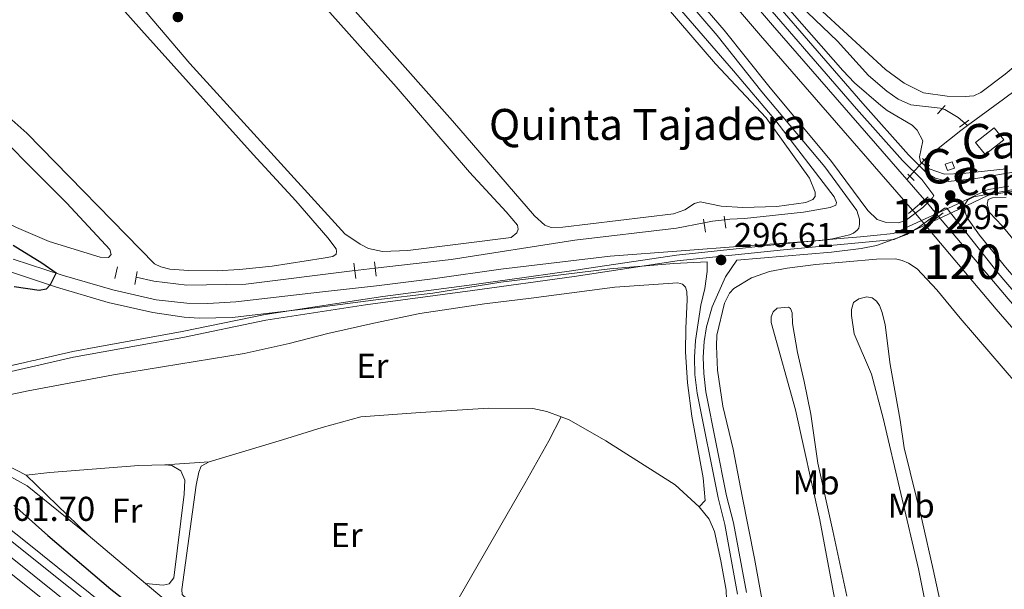
# Model space of a CAD drawing. Units: metres. Extents: x 622689 to 629680, y 641800 to 646549.
# Drawn here: x 625649 to 625935, y 642587 to 642753 of the extents above; entities that cross this region are included whole.
import ezdxf
from ezdxf.enums import TextEntityAlignment as Align

# ---------------------------------------------------------------- set-up
doc = ezdxf.new("R2010")
doc.units = ezdxf.units.M
doc.header["$MEASUREMENT"] = 0
for name, pattern in [('DGN Style 1', [52.815964140000006, 0.08788014000000001, -52.728084]), ('DGN Style 2', [87.88014000000001, 52.728084, -35.15205600000001]), ('DGN Style 3', [123.03219600000003, 87.88014000000001, -35.15205600000001]), ('DGN Style 4', [140.69610414000002, 70.30411200000002, -35.15205600000001, 0.08788014000000001, -35.15205600000001]), ('DGN Style 5', [61.516098000000014, 26.364042, -35.15205600000001])]:
    doc.linetypes.add(name, pattern=pattern)
for name, color, linetype, lineweight in [('Centroides', 7, 'Continuous', 5), ('Edificios construcciones cerramientos', 7, 'Continuous', 5), ('Entidades rústicas y varios', 7, 'Continuous', 5), ('Hidrografía', 7, 'Continuous', 5), ('Otros límites administrativos', 7, 'Continuous', 5), ('Relieve y altimetría', 7, 'Continuous', 5), ('Textos de rotulación', 7, 'Continuous', 5), ('Viales y ferrocarril', 7, 'Continuous', 5)]:
    doc.layers.add(name, color=color, linetype=linetype, lineweight=lineweight)
doc.styles.add('Style-Arial', font='txt')
doc.styles.add('Style-Arial Narrow', font='txt')
doc.styles.add('Style-Times New Roman', font='txt')

# ---------------------------------------------------------------- blocks, each defined once
blk = doc.blocks.new('5PATER_727')
at = {"layer": 'Relieve y altimetría', "linetype": 'Continuous', "lineweight": 5}
h = blk.add_hatch(color=250, dxfattribs=at)
edge = h.paths.add_edge_path()
edge.add_ellipse((1.001171767711639e-08, 1.001171767711639e-08), major_axis=(-1.095731442658747, -1.11071070018244), ratio=0.9994222409660317, start_angle=0, end_angle=360)
blk = doc.blocks.new('5PATER_728')
at = {"layer": 'Relieve y altimetría', "linetype": 'Continuous', "lineweight": 5}
h = blk.add_hatch(color=250, dxfattribs=at)
edge = h.paths.add_edge_path()
edge.add_ellipse((1.001171767711639e-08, 1.001171767711639e-08), major_axis=(-1.095731442658747, -1.11071070018244), ratio=0.9994222409660317, start_angle=0, end_angle=360)
blk = doc.blocks.new('5PATER_732')
at = {"layer": 'Relieve y altimetría', "linetype": 'Continuous', "lineweight": 5}
h = blk.add_hatch(color=250, dxfattribs=at)
edge = h.paths.add_edge_path()
edge.add_ellipse((1.001171767711639e-08, 1.001171767711639e-08), major_axis=(-1.095731442658747, -1.11071070018244), ratio=0.9994222409660317, start_angle=0, end_angle=360)

msp = doc.modelspace()

# ---------------------------------------------------------------- linework, layer by layer
at = {"layer": 'Edificios construcciones cerramientos', "color": 1, "linetype": 'Continuous', "lineweight": 5, "extrusion": (0.03161339712460186, 0.02502840338877636, 0.9991867553896273), "elevation": 36170.57205333792, "flags": 128}
msp.add_lwpolyline([(115385.4274928572, -888959.1165222428), (115385.4268508258, -888966.0358981243), (115380.9691256211, -888966.0358981243), (115380.9697676526, -888959.1165222428), (115385.4274928572, -888959.1165222428)], dxfattribs=at)
at = {"layer": 'Edificios construcciones cerramientos', "color": 1, "linetype": 'Continuous', "lineweight": 5, "extrusion": (-0.01003624016715545, -0.003648557644370427, 0.999942979329533), "elevation": -8328.676846605482, "flags": 128}
msp.add_lwpolyline([(625892.5062953997, 642683.7520510003), (625890.4821665036, 642683.0160461012), (625889.8082004494, 642684.8700584415), (625891.8323293459, 642685.6060633403), (625892.5062953997, 642683.7520510003)], dxfattribs=at)
at = {"layer": 'Edificios construcciones cerramientos', "color": 250, "linetype": 'DGN Style 2', "lineweight": 5, "extrusion": (-0.01584736052370321, 0.01336191020817191, 0.999785137176994), "elevation": -1030.263999871158, "flags": 128}
msp.add_lwpolyline([(-894590.0903964061, 64096.73052604019), (-894590.0903964061, 64118.53602997854)], dxfattribs=at)
at = {"layer": 'Edificios construcciones cerramientos', "color": 250, "linetype": 'DGN Style 2', "lineweight": 5}
for points in [[(625604.888, 642649.209, 299.253), (625610.176, 642644.6229999999, 299.275), (625615.2309999999, 642640.2450000001, 300.321), (625615.824, 642639.0789999999, 300.321), (625613.56, 642635.1610000001, 301.367), (625617.3729999999, 642630.483, 301.484), (625622.449, 642633.2350000001, 299.181), (625651.408, 642617.521, 299.181), (625669.2150000001, 642603.1640000001, 298.6)], [(625685.882, 642589.111, 299.052), (625690.6070000001, 642585.128, 299.181), (625705.256, 642572.382, 298.833), (625734.8, 642546.601, 299.181), (625750.7720000001, 642532.9880000001, 299.181), (625753.746, 642530.547, 299.199)]]:
    msp.add_polyline3d(points, dxfattribs=at)
at = {"layer": 'Edificios construcciones cerramientos', "color": 1, "linetype": 'Continuous', "lineweight": 5}
for points in [[(625927.1540000001, 642717.3, 296.942), (625929.9210000001, 642713.8049999999, 296.942), (625935.342, 642718.0959999999, 296.663), (625932.575, 642721.591, 296.663)], [(625921.038, 642709.862, 298.198), (625920.3640000001, 642711.716, 298.198), (625918.3400000001, 642710.98, 298.175), (625919.014, 642709.1259999999, 298.175)]]:
    msp.add_3dface(points, dxfattribs=at)
at = {"layer": 'Entidades rústicas y varios', "color": 92, "linetype": 'Continuous', "lineweight": 5, "extrusion": (0.05665971784103496, 0.003606297259282867, 0.9983870346685458), "elevation": 38066.9375403512, "flags": 128}
msp.add_lwpolyline([(601582.09599132, -664157.3191595036), (601582.0959913202, -664170.2651421623)], dxfattribs=at)
at = {"layer": 'Entidades rústicas y varios', "color": 92, "linetype": 'Continuous', "lineweight": 5, "extrusion": (0.011611888449101, -0.01121107917967943, 0.9998697293899205), "elevation": 359.4872790958934, "flags": 128}
msp.add_lwpolyline([(625605.5069088417, 642665.0092445717), (625623.559394931, 642647.5821493464)], dxfattribs=at)
at = {"layer": 'Entidades rústicas y varios', "color": 92, "linetype": 'Continuous', "lineweight": 5}
for points in [[(625579.783, 642784.871, 298.768), (625615.7949999999, 642748.017, 298.768), (625635.1070000001, 642727.5760000001, 299.001), (625662.96, 642699.6370000001, 298.768), (625675.493, 642686.169, 298.768), (625675.8929999999, 642684.709, 298.768), (625675.0700000001, 642683.923, 298.768), (625672.631, 642683.9539999999, 298.768), (625657.869, 642688.554, 298.768), (625648.331, 642692.557, 298.651), (625643.1669999999, 642695.105, 298.651), (625628.307, 642703.4099999999, 298.651), (625620.317, 642709.0830000001, 298.651), (625611.217, 642716.5279999999, 298.535), (625601.0050000001, 642722.551, 298.651), (625594.0530000001, 642726.256, 298.768), (625586.3740000001, 642729.371, 298.884), (625579.8770000001, 642730.9340000001, 298.884), (625575.5590000001, 642731.244, 298.884), (625567.027, 642730.817, 298.884), (625562.0830000001, 642730.0249999999, 298.884), (625556.997, 642728.648, 298.884), (625550.2150000001, 642725.7949999999, 298.768)], [(625663.0120000001, 642774.4269999999, 297.279), (625684.6710000001, 642749.9310000001, 297.279), (625717.1170000001, 642713.8559999999, 297.279), (625729.504, 642700.3389999999, 297.512), (625738.8470000001, 642689.5789999999, 297.512), (625741.236, 642686.3530000001, 297.512), (625741.3630000001, 642685.6229999999, 297.512), (625741.246, 642684.8899999999, 297.396), (625740.3489999999, 642684.1769999999, 297.396), (625737.4510000001, 642683.6440000001, 297.396), (625722.716, 642681.3189999999, 297.512), (625713.1640000001, 642680.348, 297.512), (625706.7050000001, 642680.0090000001, 297.396), (625698.3400000001, 642680.071, 297.396), (625692.8999999999, 642680.4950000001, 297.396), (625690.2609999999, 642681.159, 297.396), (625688.426, 642682.048, 297.396), (625651.3090000001, 642719.9909999999, 297.396), (625638.2039999999, 642731.699, 297.512), (625621.058, 642749.1570000001, 297.512), (625601.7930000001, 642769.7930000001, 297.628)], [(625733.8200000001, 642761.493, 296.533), (625758.747, 642733.46, 296.533), (625779.994, 642708.6429999999, 296.649), (625790.7069999999, 642697.1869999999, 296.533), (625794.003, 642693.26, 296.533), (625794.158, 642692.115, 296.533), (625793.7509999999, 642691.0390000001, 296.533), (625792.175, 642689.7110000001, 296.533), (625762.0889999999, 642685.8859999999, 296.649), (625754.7509999999, 642685.6140000001, 296.649), (625750.648, 642686.487, 296.649), (625748.2010000001, 642687.737, 296.649), (625743.79, 642690.753, 296.649), (625698.713, 642740.2949999999, 296.533), (625672.301, 642771.463, 296.649)], [(625829.4809999999, 642765.9909999999, 295.434), (625851.564, 642740.156, 295.201), (625866.233, 642724.4839999999, 295.433), (625878.869, 642706.9450000001, 295.433), (625880.5560000001, 642702.837, 295.433), (625880.467, 642701.6410000001, 295.549), (625879.791, 642700.71, 295.549), (625877.797, 642699.915, 295.549), (625869.3929999999, 642698.733, 295.549), (625859.4469999999, 642698.4180000001, 295.549), (625853.226, 642698.8360000001, 295.549), (625847.0819999999, 642700.0689999999, 295.781), (625845.4070000001, 642699.618, 295.781), (625842.5819999999, 642697.754, 295.781), (625839.3430000001, 642696.5700000001, 295.781), (625807.1740000001, 642692.652, 295.781), (625803.7609999999, 642692.628, 295.781), (625801.9510000001, 642693.298, 295.781), (625798.9569999999, 642696.007, 295.781), (625775.1059999999, 642723.585, 296.014), (625746.0490000001, 642756.3430000001, 296.014)], [(625965.1680000001, 642759.517, 293.765), (625952.939, 642751.1140000001, 293.882), (625942.683, 642743.0179999999, 294.23), (625935.727, 642737.1640000001, 294.23), (625928.669, 642731.8219999999, 294.23), (625926.652, 642730.906, 294.23), (625924.0930000001, 642730.6680000001, 294.23), (625918.923, 642730.801, 294.23), (625912.04, 642731.7509999999, 294.347), (625906.362, 642734.588, 294.347), (625900.9450000001, 642738.4990000001, 294.463), (625882.6329999999, 642755.388, 294.463)], [(625872.8200000001, 642541.4310000001, 297.333), (625862.915, 642596.395, 297.333), (625859.264, 642614.456, 296.844), (625856.6540000001, 642628.142, 296.844), (625853.6370000001, 642640.702, 296.612), (625852.0989999999, 642651.152, 296.612), (625851.8049999999, 642658.1240000001, 296.612), (625851.977, 642661.344, 296.612), (625854.1540000001, 642670.601, 296.495), (625855.5719999999, 642673.4639999999, 296.495), (625856.854, 642674.8870000001, 296.495), (625862.05, 642677.9480000001, 296.379), (625867.2550000001, 642679.79, 296.379), (625872.344, 642680.8019999999, 296.263), (625880.7350000001, 642681.892, 296.286)], [(625880.7350000001, 642681.892, 296.286), (625898.3300000001, 642683.409, 296.286), (625903.889, 642683.473, 296.17), (625905.794, 642683.048, 296.17), (625907.6529999999, 642682.256, 296.17), (625910.128, 642680.567, 296.054), (625915.8770000001, 642674.4639999999, 295.937), (625922.618, 642666.246, 295.705), (625943.47, 642641.987, 295.589)], [(625641.125, 642642.8389999999, 298.958), (625651.7649999999, 642645.1100000001, 298.842), (625676.5050000001, 642649.774, 298.377), (625714.5009999999, 642655.9240000001, 298.028), (625727.598, 642658.871, 298.028), (625738.8910000001, 642661.8289999999, 297.563), (625752.1840000001, 642664.754, 297.33), (625765.6240000001, 642667.581, 296.633), (625784.4280000001, 642670.4469999999, 296.4), (625797.925, 642672.0800000001, 296.981), (625822.31, 642675.23, 296.632), (625840.5889999999, 642676.5560000001, 296.283), (625841.909, 642676.1510000001, 296.283), (625842.842, 642675.2309999999, 296.4), (625843.1680000001, 642673.99, 296.4), (625843.283, 642671.601, 296.283), (625842.878, 642663.381, 296.516), (625842.8060000001, 642656.479, 296.4), (625843.432, 642647.413, 296.516), (625844.696, 642637.79, 296.516), (625847.9950000001, 642619.8189999999, 296.981), (625848.506, 642613.2139999999, 297.446), (625846.8090000001, 642611.405, 297.224)], [(625913.814, 642576.76, 296.844), (625910.598, 642593.342, 296.727), (625900.31, 642637.135, 296.146), (625896.9010000001, 642649.986, 296.146), (625891.8430000001, 642661.6780000001, 296.03), (625891.048, 642667.037, 295.913), (625891.06, 642668.7930000001, 295.913), (625891.631, 642670.7960000001, 295.913), (625893.2080000001, 642671.905, 295.913), (625895.496, 642672.433, 295.913), (625897.132, 642672.1529999999, 295.913), (625898.3829999999, 642671.162, 295.913), (625899.2209999999, 642669.9240000001, 295.913), (625899.967, 642667.906, 295.913), (625900.8459999999, 642664.328, 295.913), (625902.3189999999, 642652.8049999999, 296.03)], [(625886.736, 642581.7110000001, 297.309), (625881.868, 642607.5719999999, 296.612), (625874.81, 642639.635, 296.495), (625867.7520000001, 642664.9680000001, 296.495), (625867.716, 642666.6259999999, 296.379), (625868.291, 642668.0449999999, 296.379), (625869.4780000001, 642669.102, 296.379), (625872.743, 642669.442, 296.263), (625873.331, 642669.007, 296.263), (625873.828, 642667.767, 296.263), (625873.9720000001, 642664.72, 296.147), (625875.3489999999, 642656.2690000001, 296.147)], [(625875.3489999999, 642656.2690000001, 296.147), (625877.361, 642647.8219999999, 296.03), (625879.209, 642638.301, 296.03), (625881.2620000001, 642624.1000000001, 296.147), (625885.622, 642604.3800000001, 296.147), (625889.6840000001, 642585.463, 296.844)], [(625902.3189999999, 642652.8049999999, 296.03), (625905.264, 642636.5619999999, 296.03), (625906.3459999999, 642628.548, 295.914), (625911.594, 642607.3470000001, 296.03), (625914.7690000001, 642593.129, 296.03), (625917.8700000001, 642578.935, 296.263)], [(625704.385, 642624.4510000001, 297.689), (625725.699, 642630.8459999999, 297.689), (625737.2320000001, 642634.44, 297.224), (625748.4739999999, 642637.594, 297.224), (625765.7779999999, 642638.8400000001, 297.224), (625785.5689999999, 642640.0549999999, 296.759), (625798.396, 642639.952, 296.759), (625802.547, 642639.1529999999, 296.526), (625806.6359999999, 642637.575, 296.526)], [(625748.5090000001, 642540.3400000001, 299.092), (625753.9739999999, 642546.021, 298.998), (625756.534, 642549.405, 298.882), (625796.1030000001, 642618.1840000001, 297.603), (625803.085, 642630.622, 297.603), (625806.6359999999, 642637.575, 296.526)], [(625806.6359999999, 642637.575, 296.526), (625809.003, 642636.663, 296.526), (625819.6540000001, 642630.5700000001, 296.875), (625839.814, 642617.743, 296.875), (625846.8090000001, 642611.405, 297.224)], [(625651.166, 642620.5900000001, 299.005), (625630.2590000001, 642631.324, 299.074)], [(625691.486, 642623.6300000001, 298.424), (625683.9029999999, 642623.4539999999, 298.424), (625658.071, 642621.342, 298.656), (625651.166, 642620.5900000001, 299.005)], [(625685.882, 642589.111, 299.052), (625690.9820000001, 642588.5860000001, 298.656), (625692.7339999999, 642589.013, 298.656), (625694.112, 642590.706, 298.656), (625697.0819999999, 642615.087, 298.54), (625697.2479999999, 642619.112, 298.424), (625696.131, 642621.8829999999, 298.424), (625693.462, 642623.3999999999, 298.424), (625691.486, 642623.6300000001, 298.424)], [(625748.5090000001, 642540.3400000001, 299.092), (625743.263, 642545.067, 298.991), (625727.8589999999, 642557.7339999999, 298.875), (625713.358, 642570.236, 298.642), (625696.547, 642585.936, 298.665), (625696.3999999999, 642587.31, 298.619), (625700.5320000001, 642617.693, 298.386), (625701.334, 642621.503, 298.386), (625702.0530000001, 642623.166, 298.154), (625704.385, 642624.4510000001, 297.689)], [(625846.8090000001, 642611.405, 297.224), (625849.6880000001, 642607.8160000001, 297.224), (625851.25, 642604.1699999999, 297.456), (625853.091, 642595.6980000001, 297.689), (625854.6640000001, 642587.1259999999, 297.689), (625854.8489999999, 642581.7620000001, 297.689), (625854.52, 642580.1510000001, 297.689)]]:
    msp.add_polyline3d(points, dxfattribs=at)
at = {"layer": 'Entidades rústicas y varios', "color": 250, "linetype": 'DGN Style 3', "lineweight": 5}
msp.add_polyline3d([(625936.817, 642704.6370000001, 295.006), (625935.4199999999, 642704.4110000001, 295.009), (625934.608, 642704.28, 295.009), (625933.409, 642704.0860000001, 295.009), (625930.7609999999, 642703.6570000001, 295.014), (625929.6810000001, 642703.146, 295.015), (625929.131, 642702.885, 295.015), (625927.648, 642702.182, 295.017), (625927.013, 642701.882, 295.02), (625925.8200000001, 642701.317, 295.043), (625923.612, 642700.271, 295.038), (625922.027, 642699.52, 295.069), (625919.092, 642698.129, 295.127), (625910.189, 642694.02, 295.3), (625903.274, 642690.8289999999, 295.435), (625897.5789999999, 642690.297, 295.512), (625893.649, 642689.929, 295.568), (625887.8289999999, 642689.385, 295.649), (625871.0970000001, 642687.821, 296.026), (625868.494, 642687.547, 296.085), (625840.1910000001, 642684.5719999999, 296.481), (625814.76, 642680.737, 296.854), (625810.314, 642680.067, 296.912), (625791.0619999999, 642677.389, 297.155), (625784.737, 642676.5090000001, 297.255), (625780.685, 642675.9450000001, 297.319), (625754.8589999999, 642672.5009999999, 297.731), (625749.662, 642671.808, 297.856), (625720.672, 642667.3119999999, 298.551), (625696.507, 642662.3600000001, 299.131), (625669.408, 642657.4180000001, 299.781), (625667.379, 642657.048, 299.801), (625664.7420000001, 642656.567, 299.785), (625654.202, 642654.1499999999, 299.716), (625653.8430000001, 642654.068, 299.72), (625653.1540000001, 642653.9099999999, 299.72), (625650.8, 642653.3700000001, 299.708), (625639.1329999999, 642650.6950000001, 299.639)], dxfattribs=at)
at = {"layer": 'Entidades rústicas y varios', "color": 6, "linetype": 'Continuous', "lineweight": 5}
msp.add_polyline3d([(625639.1329999999, 642650.6950000001, 299.639), (625650.8, 642653.3700000001, 299.708), (625653.1540000001, 642653.9099999999, 299.72), (625653.8430000001, 642654.068, 299.72), (625654.202, 642654.1499999999, 299.716), (625664.7420000001, 642656.567, 299.785), (625667.379, 642657.048, 299.801), (625669.408, 642657.4180000001, 299.781), (625696.507, 642662.3600000001, 299.131), (625720.672, 642667.3119999999, 298.551), (625749.662, 642671.808, 297.856), (625754.8589999999, 642672.5009999999, 297.731), (625780.685, 642675.9450000001, 297.319), (625784.737, 642676.5090000001, 297.255), (625791.0619999999, 642677.389, 297.155), (625810.314, 642680.067, 296.912), (625814.76, 642680.737, 296.854), (625840.1910000001, 642684.5719999999, 296.481), (625868.494, 642687.547, 296.085), (625871.0970000001, 642687.821, 296.026), (625887.8289999999, 642689.385, 295.649), (625893.649, 642689.929, 295.568), (625897.5789999999, 642690.297, 295.512), (625903.274, 642690.8289999999, 295.435), (625910.189, 642694.02, 295.3), (625919.092, 642698.129, 295.127), (625922.027, 642699.52, 295.069), (625923.612, 642700.271, 295.038), (625925.8200000001, 642701.317, 295.043), (625927.013, 642701.882, 295.02), (625927.648, 642702.182, 295.017), (625929.131, 642702.885, 295.015), (625929.6810000001, 642703.146, 295.015), (625930.7609999999, 642703.6570000001, 295.014), (625933.409, 642704.0860000001, 295.009), (625934.608, 642704.28, 295.009), (625935.4199999999, 642704.4110000001, 295.009), (625936.817, 642704.6370000001, 295.006)], dxfattribs=at)
at = {"layer": 'Hidrografía', "color": 5, "linetype": 'Continuous', "lineweight": 5, "extrusion": (0.2094371851461907, -0.1727920397500164, 0.9624338816132093), "elevation": 20316.36632378853, "flags": 128}
msp.add_lwpolyline([(894108.0111748222, -70935.52189550968), (894108.0111748222, -70936.63048515422)], dxfattribs=at)
at = {"layer": 'Hidrografía', "color": 5, "linetype": 'DGN Style 5', "lineweight": 5, "extrusion": (0.06649187165405611, 0.0727512351677244, 0.9951311917458476), "elevation": 88668.34621677716, "flags": 128}
msp.add_lwpolyline([(-28416.96653170325, -892280.3986982042), (-28416.96653170337, -892286.648750444)], dxfattribs=at)
at = {"layer": 'Hidrografía', "color": 5, "linetype": 'Continuous', "lineweight": 5, "extrusion": (0.06684166345970034, 0.07307919196227607, 0.9950837269939052), "elevation": 89098.05005042192, "flags": 128}
msp.add_lwpolyline([(-28082.46239571646, -892246.8918037657), (-28082.46239571634, -892248.1842468008)], dxfattribs=at)
at = {"layer": 'Hidrografía', "color": 170, "linetype": 'Continuous', "lineweight": 15, "extrusion": (0.001163024694619479, -0.001334992920547042, 0.9999984325825026), "elevation": 164.2802383537927, "flags": 128}
msp.add_lwpolyline([(625906.3723601848, 642707.3900317249), (625911.5663729543, 642701.4280264124)], dxfattribs=at)
at = {"layer": 'Hidrografía', "color": 170, "linetype": 'DGN Style 5', "lineweight": 5, "extrusion": (0.2821714073461306, 0.2455050662785543, 0.9274193006983771), "elevation": 334673.793156962, "flags": 128}
msp.add_lwpolyline([(74025.04936850036, -829062.232727166), (74024.58013508283, -829062.2327271658), (74018.7446640816, -829062.1364764818)], dxfattribs=at)
at = {"layer": 'Hidrografía', "color": 170, "linetype": 'DGN Style 5', "lineweight": 5, "extrusion": (0.2656975584579702, 0.2316882709753495, 0.9358019836065354), "elevation": 315483.3924447529, "flags": 128}
msp.add_lwpolyline([(73037.05422004941, -836634.9579193306), (73036.55667206156, -836634.9579193306), (73030.89797567448, -836634.8586359001)], dxfattribs=at)
at = {"layer": 'Hidrografía', "color": 5, "linetype": 'DGN Style 5', "lineweight": 5, "elevation": 295.262, "flags": 128}
msp.add_lwpolyline([(625854.169, 642694.861), (625850.6869999999, 642694.4110000001), (625848.213, 642693.94)], dxfattribs=at)
at = {"layer": 'Hidrografía', "color": 5, "linetype": 'DGN Style 5', "lineweight": 5, "extrusion": (-0.1056253810779116, 0.9284601398453467, 0.356096963747945), "elevation": 530713.4730903776, "flags": 128}
msp.add_lwpolyline([(-694381.6116053443, -201926.0391476011), (-694382.550744222, -201926.0669714842), (-694387.5668926449, -201926.0669714842)], dxfattribs=at)
at = {"layer": 'Hidrografía', "color": 170, "linetype": 'Continuous', "lineweight": 15}
for points in [[(625329.29, 643373.9099999999, 294.98), (625335.0430000001, 643367.6669999999, 294.98), (625353.131, 643346.3530000001, 294.802), (625456.6440000001, 643226.861, 294.625), (625472.4979999999, 643208.1399999999, 294.625), (625527.1000000001, 643145.639, 294.625), (625587.8559999999, 643075.412, 294.625), (625629.442, 643026.673, 295.158), (625673.2690000001, 642975.6880000001, 295.158), (625695.744, 642950.527, 295.158), (625724.611, 642917.5149999999, 294.802), (625773.0619999999, 642860.8049999999, 294.625), (625791.709, 642840.173, 294.447), (625806.1259999999, 642823.662, 294.447), (625809.321, 642820.003, 294.447), (625833.882, 642791.4809999999, 294.447), (625868.065, 642751.459, 294.447), (625907.138, 642706.598, 294.344)], [(625325.112, 643370.581, 294.98), (625331.051, 643364.1359999999, 294.98), (625349.0860000001, 643342.8840000001, 294.802), (625452.5970000001, 643223.395, 294.625), (625468.4580000001, 643204.666, 294.625), (625523.0789999999, 643142.1429999999, 294.625), (625583.814, 643071.94, 294.625), (625625.395, 643023.2069999999, 295.158), (625669.2609999999, 642972.176, 295.158), (625691.7509999999, 642946.9979999999, 295.158), (625720.5800000001, 642914.031, 294.802), (625769.0590000001, 642857.287, 294.625), (625787.7250000001, 642836.6340000001, 294.447), (625799.1470000001, 642823.5519999999, 294.447), (625805.307, 642816.497, 294.447), (625830.4240000001, 642788.456, 294.447), (625864.5860000001, 642748.4569999999, 294.447), (625908.825, 642697.6669999999, 294.33)], [(625830.4240000001, 642788.456, 294.447), (625864.5860000001, 642748.4569999999, 294.447), (625908.825, 642697.6669999999, 294.33), (625908.825, 642697.6669999999, 295.546), (625912.3319999999, 642700.6359999999, 295.546), (625912.3319999999, 642700.6359999999, 294.33), (625907.138, 642706.598, 294.344), (625868.065, 642751.459, 294.447), (625833.882, 642791.4809999999, 294.447)], [(625916.4029999999, 642695.821, 294.366), (625936.6470000001, 642671.824, 294.562), (625985.514, 642615.4739999999, 294.33), (626000.727, 642597.764, 294.446), (626006.6969999999, 642590.7320000001, 294.637), (626018.8600000001, 642576.405, 295.027), (626028.3999999999, 642565.5290000001, 294.911), (626154.0760000001, 642421.4269999999, 294.911), (626158.2139999999, 642416.6840000001, 294.911), (626165.828, 642407.308, 294.911)], [(625912.801, 642692.966, 294.365), (625933.155, 642668.837, 294.562), (625982.0360000001, 642612.4720000001, 294.33), (625997.233, 642594.78, 294.446), (626006.8189999999, 642583.4890000001, 294.752), (626015.382, 642573.4040000001, 295.027), (626024.946, 642562.5, 294.911), (626066.054, 642515.3589999999, 294.911), (626147.5700000001, 642420.6799999999, 294.911), (626159.9990000001, 642406.2450000001, 294.911)]]:
    msp.add_polyline3d(points, dxfattribs=at)
at = {"layer": 'Hidrografía', "color": 5, "linetype": 'Continuous', "lineweight": 5}
for points in [[(625854.169, 642694.861, 295.262), (625855.6810000001, 642695.0560000001, 295.262), (625859.9709999999, 642695.209, 295.262), (625877.1000000001, 642697.014, 295.262), (625884.869, 642698.436, 295.262), (625886.4979999999, 642699.081, 295.262), (625886.7110000001, 642699.888, 295.262), (625886.065, 642701.5660000001, 295.262), (625869.1059999999, 642723.6329999999, 295.262), (625856.8090000001, 642738.175, 295.029), (625824.058, 642776.0279999999, 294.797), (625788.1340000001, 642814.229, 294.797), (625745.1710000001, 642863.625, 294.797), (625721.4739999999, 642891.5900000001, 294.797), (625699.8800000001, 642916.4369999999, 294.797), (625695.844, 642921.2450000001, 294.885)], [(625924.8360000001, 642722.2649999999, 292.718), (625935.2620000001, 642729.943, 292.327), (625971.159, 642756.5360000001, 292.327), (625984.842, 642766.3389999999, 292.327), (625993.658, 642771.952, 292.095), (625997.703, 642774.9369999999, 292.095), (626003.5320000001, 642780.997, 292.002)], [(625917.415, 642727.1370000001, 294.013), (625916.811, 642727.3300000001, 294.013), (625908.318, 642728.2690000001, 294.013), (625904.673, 642729.949, 294.013), (625901.365, 642732.2420000001, 294.013), (625896.041, 642736.764, 294.013), (625887.044, 642746.8189999999, 294.013), (625867.4750000001, 642765.5760000001, 294.013)], [(625912.202, 642712.138, 293.6), (625912.9510000001, 642712.9569999999, 293.49), (625922.8910000001, 642720.8319999999, 292.792), (625924.8360000001, 642722.2649999999, 292.718)], [(625752.628, 642680.777, 295.843), (625774.6640000001, 642683.281, 295.843), (625810.6869999999, 642688.905, 295.145), (625840.1669999999, 642692.409, 295.262), (625848.213, 642693.94, 295.262)], [(625683.158, 642678.1200000001, 297.936), (625688.243, 642676.979, 297.471), (625697.858, 642675.8530000001, 296.889), (625714.9979999999, 642676.1470000001, 296.773), (625746.712, 642680.094, 295.869)]]:
    msp.add_polyline3d(points, dxfattribs=at)
at = {"layer": 'Hidrografía', "color": 5, "linetype": 'DGN Style 5', "lineweight": 5}
msp.add_polyline3d([(625917.415, 642727.1370000001, 294.013), (625918.2280000001, 642726.8770000001, 294.013), (625922.068, 642724.5490000001, 293.733), (625924.013, 642722.9439999999, 293.019)], dxfattribs=at)
at = {"layer": 'Hidrografía', "color": 170, "linetype": 'DGN Style 1', "lineweight": 15}
msp.add_polyline3d([(625916.4029999999, 642695.821, 294.366), (625912.6399999999, 642700.2820000001, 294.33), (625912.3319999999, 642700.6359999999, 294.33), (625912.3319999999, 642700.6359999999, 295.546), (625908.825, 642697.6669999999, 295.546), (625908.825, 642697.6669999999, 294.33), (625909.152, 642697.2919999999, 294.33), (625912.801, 642692.966, 294.365), (625912.801, 642692.966, 295.546)], close=True, dxfattribs=at)
at = {"layer": 'Hidrografía', "color": 170, "linetype": 'Continuous', "lineweight": 15}
msp.add_polyline3d([(626165.828, 642407.308, 294.911), (626158.2139999999, 642416.6840000001, 294.911), (626154.0760000001, 642421.4269999999, 294.911), (626028.3999999999, 642565.5290000001, 294.911), (626018.8600000001, 642576.405, 295.027), (626006.6969999999, 642590.7320000001, 294.637), (626000.727, 642597.764, 294.446), (625985.514, 642615.4739999999, 294.33), (625936.6470000001, 642671.824, 294.562), (625916.4029999999, 642695.821, 294.366), (625916.4029999999, 642695.821, 295.546), (625912.801, 642692.966, 295.546), (625912.801, 642692.966, 294.365), (625933.155, 642668.837, 294.562), (625982.0360000001, 642612.4720000001, 294.33), (625997.233, 642594.78, 294.446), (626006.8189999999, 642583.4890000001, 294.752), (626015.382, 642573.4040000001, 295.027), (626024.946, 642562.5, 294.911), (626066.054, 642515.3589999999, 294.911), (626147.5700000001, 642420.6799999999, 294.911), (626159.9990000001, 642406.2450000001, 294.911)], close=True, dxfattribs=at)
at = {"layer": 'Otros límites administrativos', "color": 250, "linetype": 'Continuous', "lineweight": 5}
msp.add_polyline3d([(625638.2309999999, 642648.756, 298.823), (625664.9199999999, 642654.8759999999, 298.892), (625696.685, 642660.669, 298.248), (625720.8500000001, 642665.621, 297.655), (625749.8400000001, 642670.1170000001, 297.022), (625780.8630000001, 642674.254, 296.595), (625810.4920000001, 642678.3759999999, 296.515), (625840.369, 642682.881, 296.424), (625871.2749999999, 642686.1300000001, 296.315), (625903.452, 642689.138, 296.109), (625910.3670000001, 642692.3289999999, 295.966), (625919.27, 642696.4380000001, 295.835), (625922.2050000001, 642697.8289999999, 295.722), (625930.939, 642701.966, 295.199), (625970.5419999999, 642708.3770000001, 294.709)], dxfattribs=at)
at = {"layer": 'Relieve y altimetría', "color": 30, "linetype": 'Continuous', "lineweight": 5, "elevation": 295, "flags": 128}
for points in [[(625867.504, 642762.2420000001), (625888.531, 642738.2890000001), (625891.9909999999, 642734.6799999999), (625899.5560000001, 642728.118), (625901.49, 642726.5800000001), (625908.7380000001, 642722.341), (625910.2110000001, 642720.888), (625911.8430000001, 642717.7790000001), (625910.804, 642713.139), (625911.155, 642711.6780000001), (625913.608, 642709.696), (625918.1059999999, 642708.119), (625923.4580000001, 642708.283), (625936.031, 642709.6410000001)], [(625936.041, 642701.419), (625932.044, 642701.1950000001), (625930.76, 642700.6980000001), (625930.5149999999, 642699.4280000001), (625931.1869999999, 642696.956), (625934.8430000001, 642693.081), (625947.1429999999, 642678.1000000001)]]:
    msp.add_lwpolyline(points, dxfattribs=at)
at = {"layer": 'Relieve y altimetría', "color": 30, "linetype": 'Continuous', "lineweight": 25, "elevation": 300, "flags": 128}
for points in [[(625647.3389999999, 642687.507), (625655.754, 642682.371), (625659.8640000001, 642679.4510000001), (625658.1510000001, 642675.9099999999), (625656.9299999999, 642674.72), (625654.9240000001, 642674.3260000001), (625647.659, 642675.3659999999)], [(625647.541, 642611.9180000001), (625657.408, 642603.037), (625675.798, 642587.4380000001), (625690.435, 642576.014), (625697.064, 642569.6969999999), (625713.081, 642556.5889999999), (625731.533, 642540.0149999999), (625756.967, 642520.1159999999), (625783.081, 642496.577), (625791.2820000001, 642488.639), (625799.858, 642479.5079999999), (625809.064, 642470.9410000001)]]:
    msp.add_lwpolyline(points, dxfattribs=at)
at = {"layer": 'Viales y ferrocarril', "color": 1, "linetype": 'DGN Style 2', "lineweight": 5, "flags": 128}
for points, elevation in [([(625916.0320000001, 642725.692), (625918.3119999999, 642728.074)], 294.461), ([(625911.7220000001, 642712.6399999999), (625913.713, 642710.557)], 295.251), ([(625907.4780000001, 642708.1030000001), (625909.247, 642706.2390000001)], 295.367), ([(625848.0490000001, 642694.977), (625848.6370000001, 642691.25)], 296.285), ([(625854.0360000001, 642695.868), (625854.5, 642692.3600000001)], 296.285), ([(625746.4140000001, 642682.264), (625747.0320000001, 642677.757)], 296.982), ([(625752.3759999999, 642682.6240000001), (625752.942, 642678.4820000001)], 296.982), ([(625677.693, 642681.185), (625676.888, 642677.7890000001)], 298.61)]:
    msp.add_lwpolyline(points, dxfattribs=dict(at, elevation=elevation))
at = {"layer": 'Viales y ferrocarril', "color": 1, "linetype": 'DGN Style 2', "lineweight": 5, "extrusion": (-0.005478652714031572, -0.004138196718903757, 0.9999764295683947), "elevation": -5794.792331310664, "flags": 128}
msp.add_lwpolyline([(625917.4076062457, 642705.3560921825), (625914.7345203524, 642703.3370748952)], dxfattribs=at)
at = {"layer": 'Viales y ferrocarril', "color": 1, "linetype": 'Continuous', "lineweight": 5, "elevation": 295.546, "flags": 128}
for points in [[(625912.3319999999, 642700.6359999999), (625908.825, 642697.6669999999)], [(625913.3389999999, 642701.4880000001), (625912.3319999999, 642700.6359999999)], [(625908.825, 642697.6669999999), (625907.6100000001, 642696.638)], [(625916.4029999999, 642695.821), (625917.6840000001, 642696.837)], [(625912.801, 642692.966), (625916.4029999999, 642695.821)], [(625911.477, 642691.916), (625912.801, 642692.966)]]:
    msp.add_lwpolyline(points, dxfattribs=at)
at = {"layer": 'Viales y ferrocarril', "color": 1, "linetype": 'DGN Style 2', "lineweight": 5, "extrusion": (0.005456283644693599, 0.0300095600458148, 0.9995347193943016), "elevation": 22998.79936525251, "flags": 128}
msp.add_lwpolyline([(-500625.0752947449, -743883.5849634167), (-500625.0752947449, -743879.7818783531)], dxfattribs=at)
at = {"layer": 'Viales y ferrocarril', "color": 250, "linetype": 'Continuous', "lineweight": 5}
for points in [[(625664.4610000001, 642963.014, 295.678), (625698.4979999999, 642924.5970000001, 295.678), (625724.3700000001, 642894.4099999999, 295.678), (625755.2660000001, 642857.652, 295.323), (625793.236, 642815.382, 295.678), (625813.3659999999, 642793.466, 295.414), (625852.0430000001, 642748.379, 295.447), (625865.0109999999, 642732.051, 295.561), (625883.277, 642710.196, 295.561), (625892.622, 642697.5549999999, 295.663), (625893.396, 642695.0109999999, 295.844), (625893.4070000001, 642693.5719999999, 295.844), (625893.2450000001, 642692.4010000001, 296.193), (625892.737, 642691.791, 296.193)], [(625860.4439999999, 642764.227, 294.961), (625892.571, 642727.1140000001, 295.195), (625905.898, 642712.0819999999, 295.312), (625911.4920000001, 642706.5190000001, 295.544), (625914.963, 642701.9010000001, 295.793)], [(625924.8770000001, 642700.662, 295.539), (625926.676, 642701.504, 295.306), (625942.878, 642704.5630000001, 294.972), (625966.81, 642707.8559999999, 294.744), (625998.4240000001, 642713.7280000001, 294.562), (626022.341, 642717.534, 294.329), (626028.212, 642718.317, 294.005), (626097.716, 642726.6950000001, 292.935), (626139.827, 642735.311, 291.939), (626149.8230000001, 642737.1740000001, 291.718), (626162.2490000001, 642739.0109999999, 291.408), (626181.433, 642741.1499999999, 290.958), (626200.175, 642742.267, 290.9), (626208.906, 642742.9820000001, 290.857)], [(625860.506, 642586.517, 297.67), (625856.7490000001, 642606.7779999999, 297.085), (625854.787, 642614.558, 296.969), (625848.7579999999, 642644.8700000001, 296.388), (625848.104, 642650.1059999999, 296.388), (625847.9739999999, 642654.8559999999, 296.388), (625848.29, 642659.4410000001, 296.271), (625848.9210000001, 642663.7509999999, 296.271), (625850.527, 642669.5260000001, 296.271), (625854.412, 642678.2590000001, 296.386), (625857.7520000001, 642683.1370000001, 296.31), (625885.2649999999, 642685.456, 296.427), (625893.9140000001, 642686.5419999999, 296.31), (625898.297, 642687.378, 296.31), (625907.1740000001, 642690.588, 295.962), (625910.5249999999, 642692.587, 295.962), (625918.1170000001, 642698.2250000001, 295.845), (625918.7749999999, 642698.206, 295.845), (625933.736, 642679.3670000001, 295.497), (625981.98, 642622.733, 295.38)], [(625646.28, 642679.845, 300.931), (625659.9890000001, 642675.3, 299.856), (625674.9580000001, 642670.7679999999, 299.336), (625687.9950000001, 642667.8870000001, 298.814), (625697.1070000001, 642666.4979999999, 298.287), (625701.4010000001, 642666.236, 297.938), (625711.101, 642666.483, 297.706), (625735.784, 642669.361, 297.241), (625752.788, 642671.604, 296.892), (625769.4040000001, 642673.5279999999, 296.892), (625789.1510000001, 642676.6610000001, 296.428), (625820.8659999999, 642680.5490000001, 296.427), (625839.462, 642682.132, 296.427), (625849.121, 642682.662, 296.365)]]:
    msp.add_polyline3d(points, dxfattribs=at)
at = {"layer": 'Viales y ferrocarril', "color": 250, "linetype": 'DGN Style 3', "lineweight": 5}
for points in [[(625815.2949999999, 642795.179, 295.414), (625854.033, 642750.0220000001, 295.447), (625867.0109999999, 642733.6810000001, 295.561), (625885.3060000001, 642711.791, 295.561), (625895.8489999999, 642697.531, 295.678), (625898.5490000001, 642694.942, 295.91), (625900.896, 642694.1780000001, 295.91), (625904.872, 642693.987, 295.91), (625907.1089999999, 642694.8330000001, 295.91), (625911.7649999999, 642698.3770000001, 295.91), (625914.6259999999, 642701.2649999999, 295.793), (625914.963, 642701.9010000001, 295.793)], [(625862.2450000001, 642765.771, 294.961), (625894.3559999999, 642728.6780000001, 295.195), (625907.6240000001, 642713.712, 295.312), (625912.9539999999, 642708.4110000001, 295.544), (625915.4029999999, 642706.966, 295.544), (625919.1399999999, 642706.017, 295.66), (625927.1810000001, 642706.879, 295.428), (625939.919, 642708.97, 294.963), (625955.2420000001, 642710.3589999999, 294.847), (625966.162, 642711.861, 294.744), (625997.7339999999, 642717.7250000001, 294.562), (626004.5460000001, 642718.8090000001, 294.495), (626021.703, 642721.54, 294.329), (626032.719, 642723.493, 293.846), (626094.189, 642730.9569999999, 292.994), (626146.571, 642741.3289999999, 292.237), (626169.0889999999, 642744.756, 291.751), (626179.0260000001, 642745.8559999999, 291.613), (626208.81, 642748.3400000001, 290.737)], [(625924.8770000001, 642700.662, 295.539), (625924.058, 642699.2649999999, 295.539), (625924.0179999999, 642698.119, 295.655), (625924.1229999999, 642697.023, 295.655), (625924.6710000001, 642695.4169999999, 295.655), (625928.243, 642690.371, 295.655), (625933.916, 642683.5020000001, 295.539), (625935.8319999999, 642681.091, 295.497), (625984.0390000001, 642624.5009999999, 295.38), (626006.567, 642598.4720000001, 295.812), (626014.361, 642589.469, 295.962), (626028.344, 642574.2350000001, 295.962), (626060.2010000001, 642536.7450000001, 295.626), (626090.8759999999, 642501.111, 295.723), (626127.298, 642459.987, 295.555), (626146.577, 642436.9890000001, 295.785), (626159.565, 642422.057, 295.746), (626165.605, 642415.115, 295.729)], [(625647.385, 642683.4169999999, 301.194), (625661.611, 642678.716, 299.856), (625676.345, 642674.506, 299.336), (625688.9140000001, 642671.547, 298.814), (625697.8360000001, 642670.6059999999, 298.287), (625704.01, 642670.5430000001, 297.938), (625712.1030000001, 642670.973, 297.706), (625736.4469999999, 642673.78, 297.241), (625752.966, 642675.6059999999, 296.892), (625770.02, 642677.777, 296.892), (625789.186, 642680.4510000001, 296.428), (625820.936, 642684.308, 296.427), (625841.554, 642685.821, 296.427), (625859.2960000001, 642687.1669999999, 296.31), (625882.027, 642688.808, 296.31), (625885.5619999999, 642689.273, 296.31), (625890.503, 642690.453, 296.193), (625891.621, 642690.926, 296.193), (625892.737, 642691.791, 296.193)], [(625849.121, 642682.662, 296.365), (625849.1610000001, 642679.7990000001, 296.295), (625848.423, 642674.875, 296.253), (625847.2409999999, 642669.9839999999, 296.271), (625845.7350000001, 642659.716, 296.271), (625845.4040000001, 642654.9099999999, 296.388), (625845.541, 642649.912, 296.388), (625846.2220000001, 642644.46, 296.388), (625852.2820000001, 642613.994, 296.969), (625854.2390000001, 642606.23, 297.085), (625857.986, 642586.0249999999, 297.67)]]:
    msp.add_polyline3d(points, dxfattribs=at)
at = {"layer": 'Viales y ferrocarril', "color": 250, "linetype": 'Continuous', "lineweight": 15}
for points in [[(625545.642, 642679.405, 302.255), (625564.483, 642665.172, 302.255), (625596.727, 642640.7039999999, 302.022), (625618.067, 642624.1540000001, 301.79), (625649.4210000001, 642599.406, 301.673), (625682.5730000001, 642572.8119999999, 301.441), (625705.504, 642554.1640000001, 301.231), (625733.1410000001, 642531.1669999999, 300.883), (625755.412, 642512.2069999999, 300.72), (625781.425, 642489.8800000001, 300.464), (625811.902, 642463.561, 300.092), (625840.929, 642437.9739999999, 299.836), (625863.3230000001, 642418.1939999999, 299.464), (625882.7050000001, 642401.06, 299.464), (625905.2749999999, 642381.06, 299.092)], [(625547.105, 642681.3530000001, 302.255), (625565.9539999999, 642667.1140000001, 302.255), (625598.21, 642642.6370000001, 302.022), (625619.568, 642626.0730000001, 301.79), (625650.9380000001, 642601.3119999999, 301.673), (625684.104, 642574.7069999999, 301.441), (625707.0519999999, 642556.0460000001, 301.231), (625734.71, 642533.031, 300.883), (625756.9950000001, 642514.0590000001, 300.72), (625783.0149999999, 642491.726, 300.464), (625813.504, 642465.3970000001, 300.092), (625842.541, 642439.801, 299.836), (625864.936, 642420.02, 299.464), (625884.3200000001, 642402.8840000001, 299.464), (625906.8910000001, 642382.8829999999, 299.092)], [(625541.1880000001, 642673.47, 302.255), (625560.004, 642659.256, 302.255), (625592.2110000001, 642634.8160000001, 302.022), (625613.4950000001, 642618.31, 301.79), (625644.801, 642593.6000000001, 301.673), (625677.9110000001, 642567.0390000001, 301.441), (625700.79, 642548.433, 301.231), (625728.3630000001, 642525.49, 300.883), (625750.591, 642506.567, 300.72), (625776.584, 642484.257, 300.464), (625807.024, 642457.97, 300.092), (625836.02, 642432.4099999999, 299.836), (625858.4099999999, 642412.6340000001, 299.464), (625877.787, 642395.504, 299.464), (625900.354, 642375.506, 299.092)]]:
    msp.add_polyline3d(points, dxfattribs=at)
at = {"layer": 'Viales y ferrocarril', "color": 250, "linetype": 'DGN Style 4', "lineweight": 5}
msp.add_polyline3d([(625543.415, 642676.436, 302.255), (625562.243, 642662.2139999999, 302.255), (625594.469, 642637.76, 302.022), (625615.781, 642621.2320000001, 301.79), (625647.111, 642596.503, 301.673), (625680.2420000001, 642569.925, 301.441), (625703.1470000001, 642551.298, 301.231), (625730.7520000001, 642528.328, 300.883), (625753.0009999999, 642509.3870000001, 300.72), (625779.004, 642487.068, 300.464), (625809.463, 642460.7649999999, 300.092), (625838.4739999999, 642435.192, 299.836), (625860.8659999999, 642415.4140000001, 299.464), (625880.246, 642398.2820000001, 299.464), (625902.814, 642378.283, 299.092)], dxfattribs=at)
at = {"layer": 'Viales y ferrocarril', "color": 135, "linetype": 'Continuous', "lineweight": 5}
msp.add_polyline3d([(625644.801, 642593.6000000001, 301.673), (625677.9110000001, 642567.0390000001, 301.441), (625700.79, 642548.433, 301.231), (625728.3630000001, 642525.49, 300.883), (625750.591, 642506.567, 300.72), (625776.584, 642484.257, 300.464), (625807.024, 642457.97, 300.092), (625836.02, 642432.4099999999, 299.836), (625858.4099999999, 642412.6340000001, 299.464), (625877.787, 642395.504, 299.464), (625900.354, 642375.506, 299.092), (625905.2749999999, 642381.06, 299.092), (625882.7050000001, 642401.06, 299.464), (625863.3230000001, 642418.1939999999, 299.464), (625840.929, 642437.9739999999, 299.836), (625811.902, 642463.561, 300.092), (625781.425, 642489.8800000001, 300.464), (625755.412, 642512.2069999999, 300.72), (625733.1410000001, 642531.1669999999, 300.883), (625705.504, 642554.1640000001, 301.231), (625682.5730000001, 642572.8119999999, 301.441), (625649.4210000001, 642599.406, 301.673), (625618.067, 642624.1540000001, 301.79)], dxfattribs=at)

# ---------------------------------------------------------------- block references
at = {"layer": 'Relieve y altimetría', "color": 250, "linetype": 'Continuous', "lineweight": 5}
for name, p in [('5PATER_732', (625695.2550000001, 642753.8060000001, 296.356)), ('5PATER_727', (625919.764, 642701.913, 295.66)), ('5PATER_728', (625853.165, 642683.163, 296.613))]:
    msp.add_blockref(name, p, dxfattribs=at)

# ---------------------------------------------------------------- texts
at = {"layer": 'Centroides', "color": 1, "linetype": 'Continuous', "lineweight": 5, "style": 'Style-Arial Narrow'}
for p in [(625931.2483607638, 642717.6980009999, 294.264), (625919.6893607639, 642710.4210009999, 294.928)]:
    msp.add_text('Ca', height=10.000002, dxfattribs=at).set_placement(p, align=Align.MIDDLE_CENTER)
at = {"layer": 'Centroides', "color": 5, "linetype": 'Continuous', "lineweight": 5, "style": 'Style-Arial Narrow'}
msp.add_text('122', height=10.000002, dxfattribs=at).set_placement((625913.940660008, 642695.8700009999, 295.861), align=Align.MIDDLE_CENTER)
at = {"layer": 'Centroides', "color": 170, "linetype": 'Continuous', "lineweight": 5, "style": 'Style-Arial Narrow'}
msp.add_text('120', height=10.000002, dxfattribs=at).set_placement((625923.4016600079, 642682.6530009999, 295.643), align=Align.MIDDLE_CENTER)
at = {"layer": 'Entidades rústicas y varios', "color": 92, "linetype": 'Continuous', "lineweight": 5, "style": 'Style-Arial Narrow'}
for s, p in [('Er', (625751.8198385227, 642652.385001, 297.281)), ('Mb', (625880.7908623526, 642618.507001, 296.325)), ('Fr', (625680.4685157062, 642610.2820009999, 298.557)), ('Mb', (625908.4418623527, 642611.761001, 296.19)), ('Er', (625744.3078385226, 642603.182001, 297.843))]:
    msp.add_text(s, height=7.000002, dxfattribs=at).set_placement(p, align=Align.MIDDLE_CENTER)
at = {"layer": 'Textos de rotulación', "color": 5, "linetype": 'Continuous', "lineweight": 5, "style": 'Style-Times New Roman'}
msp.add_text('Quinta Tajadera', height=9, dxfattribs=at).set_placement((625831.8745537109, 642722.568, 295.457), align=Align.MIDDLE_CENTER)
at = {"layer": 'Textos de rotulación', "color": 250, "linetype": 'Continuous', "lineweight": 5, "style": 'Style-Arial'}
for s, height, p in [('Cabaña de Roque', 7.999998000000001, (625921.382, 642702.0020000001, 295.62)), ('295.66', 7.000002, (625921.287, 642692.121, 295.66)), ('296.61', 7.000002, (625856.915, 642686.913, 296.613)), ('301.70', 7.000002, (625642.0719999999, 642607.307, 301.705))]:
    msp.add_text(s, height=height, dxfattribs=at).set_placement(p)

doc.saveas('drawing.dxf')
